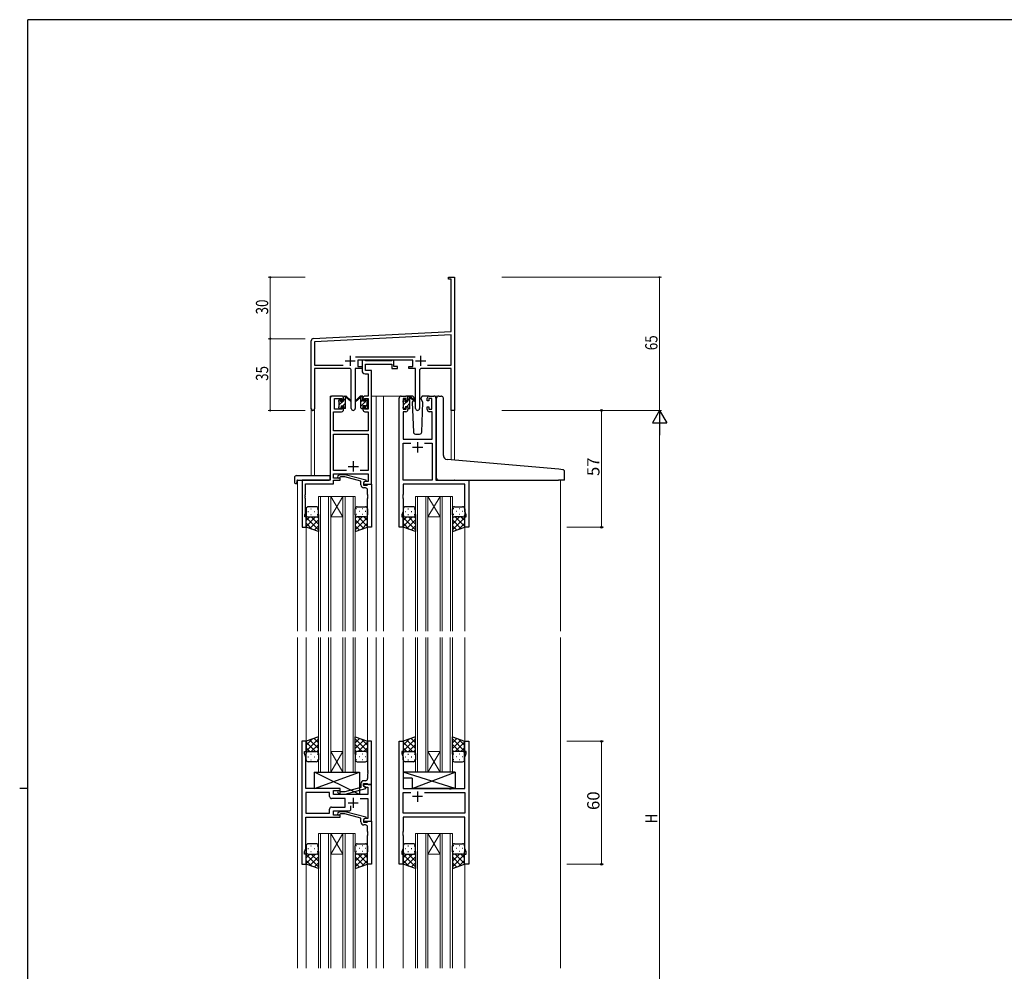
# Model space of a CAD drawing. Extents: x 0 to 1133, y 0 to 806.
# Drawn here: x 0 to 481, y 338 to 802 of the extents above; entities that cross this region are included whole.
import ezdxf

# ---------------------------------------------------------------- set-up
doc = ezdxf.new("R2010")
doc.units = 0
doc.linetypes.add('YHIDDEN_1', pattern=[4, 3, -1])
for name, color, linetype, lineweight in [('YKK_11', 7, 'CONTINUOUS', 30), ('YKK_12', 2, 'CONTINUOUS', 13), ('YKK_13', 4, 'CONTINUOUS', 30), ('YKK_D', 6, 'CONTINUOUS', 13)]:
    doc.layers.add(name, color=color, linetype=linetype, lineweight=lineweight)
doc.layers.add('YKK_ZWAK', color=7, linetype='CONTINUOUS')
doc.styles.get("Standard").update_dxf_attribs({"font": 'ROMANS.SHX', "bigfont": 'EXTFONT.SHX'})

# ---------------------------------------------------------------- blocks, each defined once
blk = doc.blocks.new('A201')
at = {"layer": 'YKK_ZWAK', "color": 254, "linetype": 'Continuous'}
for p, q in [((571, 410), (21, 410)), ((21, 35), (21, 410)), ((19, 222.5), (21, 222.5))]:
    blk.add_line(p, q, dxfattribs=at)

msp = doc.modelspace()

# ---------------------------------------------------------------- linework, layer by layer
at = {"layer": 'YKK_11', "color": 0, "linetype": 'ByBlock', "lineweight": -2}
for p, q in [((209.3, 676.28), (212.3, 676.28)), ((209.3, 675.38), (209.3, 676.28)), ((210.67, 675.38), (209.3, 675.38)), ((210.67, 649.87), (210.67, 675.38)), ((212.3, 676.28), (212.3, 657.24)), ((212.3, 657.24), (212.18, 657.06)), ((212.18, 657.06), (212.18, 656.51)), ((212.18, 656.51), (212.3, 656.33)), ((212.3, 656.24), (212.18, 656.06)), ((212.18, 656.06), (212.18, 655.51)), ((212.18, 655.51), (212.3, 655.33)), ((212.3, 656.33), (212.3, 656.24)), ((212.3, 655.33), (212.3, 611.28)), ((143.24, 646.33), (210.67, 649.87)), ((142.3, 612.1), (142.3, 645.33)), ((210.67, 648.23), (143.93, 644.74)), ((143.93, 644.74), (143.93, 633.41)), ((210.67, 633.41), (210.67, 648.23)), ((163.99, 637.41), (193, 637.41)), ((191.9, 635.78), (165.1, 635.78)), ((165.1, 635.78), (165.1, 632.78)), ((191.9, 632.78), (191.9, 635.78)), ((143.93, 633.41), (157.95, 633.41)), ((160.85, 631.78), (143.93, 631.78)), ((143.93, 631.78), (143.93, 612.1)), ((161.85, 612.23), (161.85, 630.78)), ((163.75, 631.78), (163.75, 612.23)), ((167.1, 631.78), (163.75, 631.78)), ((165.1, 632.78), (167.1, 632.78)), ((167.1, 632.78), (167.1, 631.78)), ((189.9, 632.78), (191.9, 632.78)), ((189.9, 631.78), (189.9, 632.78)), ((193.25, 631.78), (189.9, 631.78)), ((193.25, 612.23), (193.25, 631.78)), ((195.15, 630.78), (195.15, 612.23)), ((210.67, 631.78), (196.15, 631.78)), ((199.05, 633.41), (210.67, 633.41)), ((199.05, 633.41), (210.67, 633.41)), ((210.67, 611.28), (210.67, 631.78)), ((212.3, 611.28), (210.67, 611.28))]:
    msp.add_line(p, q, dxfattribs=at)
at = {"layer": 'YKK_11', "color": 2}
for p, q in [((158.8, 635.48), (163.8, 635.48)), ((161.3, 637.98), (161.3, 632.98)), ((193.2, 635.48), (198.2, 635.48)), ((195.7, 637.98), (195.7, 632.98))]:
    msp.add_line(p, q, dxfattribs=at)
at = {"layer": 'YKK_11', "linetype": 'ByBlock', "lineweight": -2, "ltscale": 0.5}
for p, q in [((168.43, 635.78), (167.1, 635.78)), ((167.1, 635.78), (167.1, 630.65)), ((168.7, 635.6), (168.43, 635.78)), ((168.88, 635.48), (168.7, 635.6)), ((181.54, 635.48), (168.88, 635.48)), ((181.72, 635.6), (181.54, 635.48)), ((182, 635.78), (181.72, 635.6)), ((182.7, 635.78), (182, 635.78)), ((182.7, 632.78), (182.7, 635.78)), ((168.73, 630.78), (168.73, 633.85)), ((168.73, 633.85), (181.7, 633.85)), ((171.8, 630.78), (168.73, 630.78)), ((171.8, 618.28), (171.8, 630.78)), ((181.7, 633.85), (181.7, 631.78)), ((181.7, 631.78), (184.4, 631.78)), ((184.4, 632.78), (182.7, 632.78)), ((184.4, 631.78), (184.4, 632.78)), ((168.6, 629.15), (170.17, 629.15)), ((170.17, 629.15), (170.17, 618.28)), ((151.6, 617.28), (151.6, 577.28)), ((157.1, 618.28), (152.6, 618.28)), ((153.6, 611.88), (153.6, 617.08)), ((153.6, 617.08), (157.3, 617.08)), ((157.3, 617.08), (157.3, 615.98)), ((157.3, 615.98), (158.1, 615.98)), ((158.1, 615.98), (158.1, 617.28)), ((167.5, 617.28), (167.5, 615.98)), ((167.5, 615.98), (168.3, 615.98)), ((168.3, 615.98), (168.3, 617.08)), ((168.3, 617.08), (170.17, 617.08)), ((170.17, 618.28), (168.5, 618.28)), ((170.17, 617.08), (170.17, 611.88)), ((171.8, 575.28), (171.8, 618.28)), ((185.2, 554.28), (185.2, 617.28)), ((186.2, 618.28), (188.5, 618.28)), ((188.7, 617.08), (187.2, 617.08)), ((187.2, 617.08), (187.2, 611.88)), ((188.7, 615.98), (188.7, 617.08)), ((189.5, 615.98), (188.7, 615.98)), ((189.5, 617.28), (189.5, 615.98)), ((198.9, 615.98), (198.9, 617.28)), ((199.7, 615.98), (198.9, 615.98)), ((201.2, 617.08), (199.7, 617.08)), ((199.7, 617.08), (199.7, 615.98)), ((199.9, 618.28), (202.2, 618.28)), ((201.2, 611.88), (201.2, 617.08)), ((203.2, 617.28), (203.2, 577.28)), ((153.23, 601.28), (153.23, 610.68)), ((153.23, 610.68), (157.1, 610.68)), ((157.3, 611.88), (153.6, 611.88)), ((158.1, 612.98), (157.3, 612.98)), ((157.3, 612.98), (157.3, 611.88)), ((158.1, 611.68), (158.1, 612.98)), ((168.3, 612.98), (167.5, 612.98)), ((167.5, 612.98), (167.5, 611.68)), ((168.3, 611.88), (168.3, 612.98)), ((170.17, 611.88), (168.3, 611.88)), ((168.5, 610.68), (170.17, 610.68)), ((170.17, 610.68), (170.17, 601.28)), ((188.5, 610.68), (187.13, 610.68)), ((187.13, 610.68), (187.13, 597.28)), ((187.2, 611.88), (188.7, 611.88)), ((188.7, 611.88), (188.7, 612.98)), ((188.7, 612.98), (189.5, 612.98)), ((189.5, 612.98), (189.5, 611.68)), ((198.9, 611.68), (198.9, 612.98)), ((198.9, 612.98), (199.7, 612.98)), ((199.7, 612.98), (199.7, 611.88)), ((199.7, 611.88), (201.2, 611.88)), ((201.27, 610.68), (199.9, 610.68)), ((201.27, 597.28), (201.27, 610.68)), ((170.17, 601.28), (153.23, 601.28)), ((153.23, 581.91), (153.23, 599.65)), ((153.23, 599.65), (170.17, 599.65)), ((170.17, 599.65), (170.17, 581.91)), ((187.13, 597.28), (201.27, 597.28)), ((187.13, 577.28), (187.13, 595.35)), ((187.13, 595.35), (190.85, 595.35)), ((197.55, 595.35), (201.27, 595.35)), ((197.55, 595.35), (201.27, 595.35)), ((201.27, 595.35), (201.27, 577.28)), ((159.44, 581.91), (153.23, 581.91)), ((159.44, 581.91), (153.23, 581.91)), ((170.17, 581.91), (166.15, 581.91)), ((151.6, 577.28), (137.8, 577.28)), ((137.8, 577.28), (137.8, 554.28)), ((153.23, 578.28), (153.23, 580.28)), ((153.23, 580.28), (170.17, 580.28)), ((156.4, 578.28), (153.23, 578.28)), ((153.23, 575.38), (153.23, 577.28)), ((153.23, 577.28), (156.4, 577.28)), ((155.27, 579.31), (156.05, 580.08)), ((156.05, 580.08), (158.89, 580.08)), ((156.54, 578.88), (156.12, 578.46)), ((156.4, 577.28), (156.4, 578.28)), ((158.73, 578.88), (156.54, 578.88)), ((166.5, 576.8), (158.73, 578.88)), ((158.89, 580.08), (169, 577.38)), ((166.5, 574.98), (166.5, 576.8)), ((169, 576.78), (167.8, 576.08)), ((169, 577.38), (169, 576.78)), ((170.17, 580.28), (170.17, 576.58)), ((201.27, 577.28), (187.13, 577.28)), ((203.2, 577.28), (219.2, 577.28)), ((219.2, 577.28), (219.2, 554.28)), ((139.43, 570.24), (139.43, 575.38)), ((139.43, 575.38), (153.23, 575.38)), ((168.66, 576.58), (167.8, 576.08)), ((167.8, 576.08), (167.8, 575.28)), ((167.8, 576.08), (167.8, 574.78)), ((167.8, 575.28), (171.8, 575.28)), ((167.8, 574.78), (169.6, 574.78)), ((168.8, 573.48), (168, 573.48)), ((170.17, 576.58), (168.66, 576.58)), ((169.6, 574.78), (169.8, 574.98)), ((169.8, 574.98), (170.1, 575.28)), ((169.8, 570.24), (169.8, 572.48)), ((170.1, 575.28), (171.8, 575.28)), ((171.8, 575.28), (171.8, 554.28)), ((217.27, 575.35), (187.13, 575.35)), ((187.13, 575.35), (187.13, 570.24)), ((217.27, 562.01), (217.27, 575.35)), ((139.31, 570.06), (139.43, 570.24)), ((139.31, 569.51), (139.31, 570.06)), ((139.43, 569.33), (139.31, 569.51)), ((139.31, 569.06), (139.43, 569.24)), ((139.31, 568.51), (139.31, 569.06)), ((139.43, 568.33), (139.31, 568.51)), ((139.43, 569.24), (139.43, 569.33)), ((139.43, 561.19), (139.43, 568.33)), ((169.92, 570.06), (169.8, 570.24)), ((169.8, 569.33), (169.92, 569.51)), ((169.8, 569.24), (169.8, 569.33)), ((169.92, 569.06), (169.8, 569.24)), ((169.8, 568.33), (169.92, 568.51)), ((169.8, 554.28), (169.8, 568.33)), ((169.92, 569.51), (169.92, 570.06)), ((169.92, 568.51), (169.92, 569.06)), ((187.13, 570.24), (187.01, 570.06)), ((187.01, 570.06), (187.01, 569.51)), ((187.01, 569.51), (187.13, 569.33)), ((187.13, 569.24), (187.01, 569.06)), ((187.01, 569.06), (187.01, 568.51)), ((187.01, 568.51), (187.13, 568.33)), ((187.13, 569.33), (187.13, 569.24)), ((187.13, 568.33), (187.13, 562.01)), ((139.1, 560.28), (139.43, 561.19)), ((139.1, 559.28), (139.1, 560.28)), ((139.8, 559.28), (139.1, 559.28)), ((139.8, 554.28), (139.8, 559.28)), ((187.13, 562.01), (186.5, 560.28)), ((186.5, 560.28), (186.5, 559.28)), ((186.5, 559.28), (187.2, 559.28)), ((187.2, 559.28), (187.2, 554.28)), ((217.2, 554.28), (217.2, 559.28)), ((217.2, 559.28), (217.9, 559.28)), ((217.9, 560.28), (217.27, 562.01)), ((217.9, 559.28), (217.9, 560.28)), ((137.8, 554.28), (139.8, 554.28)), ((171.8, 554.28), (169.8, 554.28)), ((187.2, 554.28), (185.2, 554.28)), ((219.2, 554.28), (217.2, 554.28)), ((139.79, 449.78), (137.79, 449.78)), ((137.79, 449.78), (137.79, 389.78)), ((139.79, 444.78), (139.79, 449.78)), ((171.79, 449.78), (169.79, 449.78)), ((169.79, 449.78), (169.79, 435.74)), ((171.79, 428.78), (171.79, 449.78)), ((185.19, 389.78), (185.19, 449.78)), ((185.19, 449.78), (187.19, 449.78)), ((187.19, 449.78), (187.19, 444.78)), ((217.19, 444.78), (217.19, 449.78)), ((217.19, 449.78), (219.19, 449.78)), ((219.19, 449.78), (219.19, 389.78)), ((139.09, 443.78), (139.09, 444.78)), ((139.09, 444.78), (139.79, 444.78)), ((139.72, 442.05), (139.09, 443.78)), ((187.19, 444.78), (186.49, 444.78)), ((186.49, 444.78), (186.49, 443.78)), ((186.49, 443.78), (187.12, 442.05)), ((217.89, 444.78), (217.19, 444.78)), ((217.26, 442.05), (217.89, 443.78)), ((217.89, 443.78), (217.89, 444.78)), ((139.72, 435.74), (139.72, 442.05)), ((187.12, 442.05), (187.12, 426.78)), ((217.26, 426.78), (217.26, 442.05)), ((139.6, 435.56), (139.72, 435.74)), ((139.6, 435.01), (139.6, 435.56)), ((139.72, 434.83), (139.6, 435.01)), ((139.6, 434.56), (139.72, 434.74)), ((139.6, 434.01), (139.6, 434.56)), ((139.72, 433.83), (139.6, 434.01)), ((139.72, 434.74), (139.72, 434.83)), ((139.72, 426.78), (139.72, 433.83)), ((169.79, 435.74), (169.91, 435.56)), ((169.91, 435.01), (169.79, 434.83)), ((169.79, 434.83), (169.79, 434.74)), ((169.79, 434.74), (169.91, 434.56)), ((169.91, 434.01), (169.79, 433.83)), ((169.79, 433.83), (169.79, 431.58)), ((169.91, 435.56), (169.91, 435.01)), ((169.91, 434.56), (169.91, 434.01)), ((166.49, 429.08), (166.49, 427.26)), ((167.79, 427.98), (167.79, 429.28)), ((167.79, 429.28), (169.59, 429.28)), ((171.79, 428.78), (167.79, 428.78)), ((167.79, 428.78), (167.79, 427.98)), ((167.79, 427.98), (168.66, 427.48)), ((168.99, 427.29), (167.79, 427.98)), ((168.79, 430.58), (167.99, 430.58)), ((169.59, 429.28), (169.79, 429.08)), ((169.79, 429.08), (170.09, 428.78)), ((170.09, 428.78), (171.79, 428.78)), ((171.79, 410.78), (171.79, 428.78)), ((156.39, 426.78), (139.72, 426.78)), ((151.26, 424.85), (139.72, 424.85)), ((151.26, 424.85), (139.72, 424.85)), ((139.72, 424.85), (139.72, 414.71)), ((151.26, 422.85), (151.26, 424.85)), ((153.19, 423.78), (153.19, 425.78)), ((153.19, 425.78), (156.39, 425.78)), ((169.86, 423.78), (153.19, 423.78)), ((155.27, 424.76), (156.05, 423.98)), ((156.05, 423.98), (158.89, 423.98)), ((156.54, 425.18), (156.12, 425.61)), ((156.39, 425.78), (156.39, 426.78)), ((158.73, 425.18), (156.54, 425.18)), ((166.49, 427.26), (158.73, 425.18)), ((158.89, 423.98), (168.99, 426.69)), ((168.66, 427.48), (169.86, 427.48)), ((168.99, 426.69), (168.99, 427.29)), ((169.86, 427.48), (169.86, 423.78)), ((187.12, 426.78), (209.52, 426.78)), ((187.12, 414.71), (187.12, 424.85)), ((187.12, 424.85), (190.84, 424.85)), ((197.54, 424.85), (217.26, 424.85)), ((197.54, 424.85), (217.26, 424.85)), ((209.52, 426.78), (209.72, 426.64)), ((209.72, 426.64), (210.67, 426.64)), ((210.67, 426.64), (210.87, 426.78)), ((210.87, 426.78), (217.26, 426.78)), ((217.26, 424.85), (217.26, 414.71)), ((158.79, 421.85), (152.26, 421.85)), ((158.79, 417.71), (158.79, 421.85)), ((161.64, 416.78), (161.64, 418.22)), ((166.14, 421.85), (169.86, 421.85)), ((169.86, 421.85), (169.86, 412.08)), ((139.72, 414.71), (151.26, 414.71)), ((151.26, 414.71), (151.26, 416.71)), ((152.26, 417.71), (158.79, 417.71)), ((153.19, 413.78), (153.19, 415.78)), ((153.19, 415.78), (160.64, 415.78)), ((156.39, 413.78), (153.19, 413.78)), ((155.27, 414.81), (156.05, 415.58)), ((156.05, 415.58), (158.89, 415.58)), ((156.54, 414.38), (156.12, 413.96)), ((156.39, 412.78), (156.39, 413.78)), ((158.73, 414.38), (156.54, 414.38)), ((166.49, 412.3), (158.73, 414.38)), ((158.89, 415.58), (168.99, 412.88)), ((217.26, 414.71), (187.12, 414.71)), ((139.72, 397.51), (139.72, 412.78)), ((139.72, 412.78), (156.39, 412.78)), ((166.49, 410.48), (166.49, 412.3)), ((168.99, 412.28), (167.79, 411.58)), ((168.66, 412.08), (167.79, 411.58)), ((167.79, 411.58), (167.79, 410.78)), ((167.79, 411.58), (167.79, 410.28)), ((167.79, 410.78), (171.79, 410.78)), ((167.79, 410.28), (169.59, 410.28)), ((168.79, 408.98), (167.99, 408.98)), ((169.86, 412.08), (168.66, 412.08)), ((168.99, 412.88), (168.99, 412.28)), ((169.59, 410.28), (169.79, 410.48)), ((169.79, 410.48), (170.09, 410.78)), ((170.09, 410.78), (171.79, 410.78)), ((171.79, 410.78), (171.79, 389.78)), ((217.26, 412.78), (187.12, 412.78)), ((187.12, 412.78), (187.12, 405.74)), ((217.26, 397.51), (217.26, 412.78)), ((169.79, 405.74), (169.79, 407.98)), ((169.91, 405.56), (169.79, 405.74)), ((169.79, 404.83), (169.91, 405.01)), ((169.79, 404.74), (169.79, 404.83)), ((169.91, 404.56), (169.79, 404.74)), ((169.79, 403.83), (169.91, 404.01)), ((169.79, 389.78), (169.79, 403.83)), ((169.91, 405.01), (169.91, 405.56)), ((169.91, 404.01), (169.91, 404.56)), ((187.12, 405.74), (187, 405.56)), ((187, 405.56), (187, 405.01)), ((187, 405.01), (187.12, 404.83)), ((187.12, 404.74), (187, 404.56)), ((187, 404.56), (187, 404.01)), ((187, 404.01), (187.12, 403.83)), ((187.12, 404.83), (187.12, 404.74)), ((187.12, 403.83), (187.12, 397.51)), ((139.09, 395.78), (139.72, 397.51)), ((139.09, 394.78), (139.09, 395.78)), ((139.79, 394.78), (139.09, 394.78)), ((139.79, 389.78), (139.79, 394.78)), ((187.12, 397.51), (186.49, 395.78)), ((186.49, 395.78), (186.49, 394.78)), ((186.49, 394.78), (187.19, 394.78)), ((187.19, 394.78), (187.19, 389.78)), ((217.19, 389.78), (217.19, 394.78)), ((217.19, 394.78), (217.89, 394.78)), ((217.89, 395.78), (217.26, 397.51)), ((217.89, 394.78), (217.89, 395.78)), ((137.79, 389.78), (139.79, 389.78)), ((171.79, 389.78), (169.79, 389.78)), ((187.19, 389.78), (185.19, 389.78)), ((219.19, 389.78), (217.19, 389.78))]:
    msp.add_line(p, q, dxfattribs=at)
at = {"layer": 'YKK_11', "ltscale": 0.5}
for p, q in [((191.7, 593.28), (196.7, 593.28)), ((194.2, 595.78), (194.2, 590.78)), ((162.8, 586.48), (162.8, 581.48)), ((160.3, 583.98), (165.3, 583.98)), ((194.19, 425.28), (194.19, 420.28)), ((160.29, 419.78), (165.29, 419.78)), ((162.79, 422.28), (162.79, 417.28)), ((196.69, 422.78), (191.69, 422.78))]:
    msp.add_line(p, q, dxfattribs=at)
at = {"layer": 'YKK_11', "color": 0, "linetype": 'ByBlock', "lineweight": -2}
for centre, radius, start, end in [((143.3, 645.33), 1, 93, 180), ((160.85, 630.78), 1, 0, 90), ((196.15, 630.78), 1, 90, 180), ((143.11, 612.1), 0.815, 180, 0), ((162.8, 612.23), 0.95, 180, 0), ((194.2, 612.23), 0.95, 180, 0)]:
    msp.add_arc(centre, radius, start, end, dxfattribs=at)
at = {"layer": 'YKK_11', "linetype": 'ByBlock', "lineweight": -2, "ltscale": 0.5}
for centre, radius, start, end in [((168.6, 630.65), 1.5, 180, 270), ((152.6, 617.28), 1, 90, 180), ((157.1, 617.28), 1, 0, 90), ((168.5, 617.28), 1, 90, 180), ((186.2, 617.28), 1, 90, 180), ((188.5, 617.28), 1, 0, 90), ((199.9, 617.28), 1, 90, 180), ((202.2, 617.28), 1, 0, 90), ((157.1, 611.68), 1, 270, 360), ((168.5, 611.68), 1, 180, 270), ((188.5, 611.68), 1, 270, 360), ((199.9, 611.68), 1, 180, 270), ((155.7, 578.88), 0.6, 135, 315), ((168, 574.98), 1.5, 180, 270), ((168.8, 572.48), 1, 0, 90), ((167.99, 429.08), 1.5, 90, 180), ((168.79, 431.58), 1, 270, 360), ((155.69, 425.18), 0.6, 45, 225), ((152.26, 422.85), 1, 180, 270), ((152.26, 416.71), 1, 90, 180), ((155.69, 414.38), 0.6, 135, 315), ((160.64, 416.78), 1, 270, 360), ((167.99, 410.48), 1.5, 180, 270), ((168.79, 407.98), 1, 0, 90)]:
    msp.add_arc(centre, radius, start, end, dxfattribs=at)
at = {"layer": 'YKK_12', "ltscale": 1.5}
for p, q in [((151.6, 577.58), (151.6, 618.28)), ((154.8, 618.28), (151.6, 618.28)), ((171.8, 618.28), (176.4, 618.28)), ((174, 618.28), (174, 503.53)), ((176.4, 618.28), (186.2, 618.28)), ((177.5, 618.28), (177.5, 503.53)), ((202.2, 618.28), (204.27, 618.28)), ((142.3, 612.1), (142.3, 579.47)), ((143.93, 612.1), (143.93, 579.47)), ((210.67, 611.28), (210.67, 587.12)), ((212.3, 611.28), (210.67, 611.28)), ((212.3, 611.28), (212.3, 586.98)), ((135.6, 577.28), (135.6, 503.53)), ((138.1, 577.28), (135.6, 577.28)), ((218.9, 577.28), (221.4, 577.28)), ((264, 577.28), (264, 503.53)), ((145.8, 569.28), (145.8, 503.53)), ((151.8, 569.28), (145.8, 569.28)), ((146.8, 503.53), (146.8, 569.28)), ((150.8, 569.28), (150.8, 503.53)), ((151.8, 503.53), (151.8, 569.28)), ((151.8, 569.28), (157.8, 569.28)), ((151.8, 569.28), (157.8, 559.28)), ((157.8, 569.28), (151.8, 559.28)), ((157.8, 569.28), (157.8, 503.53)), ((163.8, 569.28), (157.8, 569.28)), ((158.8, 503.53), (158.8, 569.28)), ((162.8, 569.28), (162.8, 503.53)), ((163.8, 503.53), (163.8, 569.28)), ((193.2, 569.28), (193.2, 503.53)), ((199.2, 569.28), (193.2, 569.28)), ((194.2, 503.53), (194.2, 569.28)), ((198.2, 569.28), (198.2, 503.53)), ((199.2, 503.53), (199.2, 569.28)), ((199.2, 569.28), (205.2, 569.28)), ((199.2, 569.28), (205.2, 559.28)), ((205.2, 569.28), (199.2, 559.28)), ((205.2, 569.28), (205.2, 503.53)), ((211.2, 569.28), (205.2, 569.28)), ((206.2, 503.53), (206.2, 569.28)), ((210.2, 569.28), (210.2, 503.53)), ((211.2, 503.53), (211.2, 569.28)), ((151.8, 559.28), (157.8, 559.28)), ((199.2, 559.28), (205.2, 559.28)), ((139.8, 554.78), (139.8, 503.53)), ((169.8, 554.78), (169.8, 503.53)), ((187.2, 554.78), (187.2, 503.53)), ((217.2, 554.78), (217.2, 503.53)), ((135.6, 500.53), (135.6, 339.03)), ((139.8, 500.53), (139.8, 449.78)), ((145.79, 500.53), (145.79, 434.78)), ((146.79, 434.78), (146.79, 500.53)), ((150.79, 500.53), (150.79, 434.78)), ((151.79, 434.78), (151.79, 500.53)), ((157.79, 500.53), (157.79, 434.78)), ((158.79, 434.78), (158.79, 500.53)), ((162.79, 500.53), (162.79, 434.78)), ((163.79, 434.78), (163.79, 500.53)), ((169.8, 500.53), (169.8, 449.78)), ((174, 500.53), (174, 339.03)), ((177.5, 500.53), (177.5, 339.03)), ((187.2, 500.53), (187.2, 449.78)), ((193.19, 500.53), (193.19, 434.78)), ((194.19, 434.78), (194.19, 500.53)), ((198.19, 500.53), (198.19, 434.78)), ((199.19, 434.78), (199.19, 500.53)), ((205.19, 500.53), (205.19, 434.78)), ((206.19, 434.78), (206.19, 500.53)), ((210.19, 500.53), (210.19, 434.78)), ((211.19, 434.78), (211.19, 500.53)), ((217.2, 500.53), (217.2, 449.78)), ((264, 500.53), (264, 339.03)), ((151.79, 444.78), (157.79, 444.78)), ((151.79, 434.78), (157.79, 444.78)), ((157.79, 434.78), (151.79, 444.78)), ((199.19, 444.78), (205.19, 444.78)), ((199.19, 434.78), (205.19, 444.78)), ((205.19, 434.78), (199.19, 444.78)), ((145.79, 434.78), (151.79, 434.78)), ((151.79, 434.78), (157.79, 434.78)), ((157.79, 434.78), (163.79, 434.78)), ((193.19, 434.78), (199.19, 434.78)), ((199.19, 434.78), (205.19, 434.78)), ((205.19, 434.78), (211.19, 434.78)), ((145.79, 404.78), (145.79, 339.03)), ((151.79, 404.78), (145.79, 404.78)), ((146.79, 339.03), (146.79, 404.78)), ((150.79, 404.78), (150.79, 339.03)), ((151.79, 339.03), (151.79, 404.78)), ((151.79, 404.78), (157.79, 404.78)), ((151.79, 404.78), (157.79, 394.78)), ((157.79, 404.78), (151.79, 394.78)), ((157.79, 404.78), (157.79, 339.03)), ((163.79, 404.78), (157.79, 404.78)), ((158.79, 339.03), (158.79, 404.78)), ((162.79, 404.78), (162.79, 339.03)), ((163.79, 339.03), (163.79, 404.78)), ((193.19, 404.78), (193.19, 339.03)), ((199.19, 404.78), (193.19, 404.78)), ((194.19, 339.03), (194.19, 404.78)), ((198.19, 404.78), (198.19, 339.03)), ((199.19, 339.03), (199.19, 404.78)), ((199.19, 404.78), (205.19, 404.78)), ((199.19, 404.78), (205.19, 394.78)), ((205.19, 404.78), (199.19, 394.78)), ((205.19, 404.78), (205.19, 339.03)), ((211.19, 404.78), (205.19, 404.78)), ((206.19, 339.03), (206.19, 404.78)), ((210.19, 404.78), (210.19, 339.03)), ((211.19, 339.03), (211.19, 404.78)), ((151.79, 394.78), (157.79, 394.78)), ((199.19, 394.78), (205.19, 394.78)), ((139.8, 389.78), (139.8, 339.03)), ((169.8, 389.78), (169.8, 339.03)), ((187.2, 389.78), (187.2, 339.03)), ((217.2, 389.78), (217.2, 339.03))]:
    msp.add_line(p, q, dxfattribs=at)
at = {"layer": 'YKK_13', "linetype": 'Continuous', "ltscale": 1.5}
for p, q in [((155.8, 616.08), (156.69, 616.97)), ((156, 614.03), (157.85, 615.88)), ((158.1, 616.13), (159.1, 617.13)), ((166.5, 617.8), (166.98, 618.28)), ((166.5, 615.55), (167.5, 616.55)), ((166.5, 613.31), (169.65, 616.46)), ((187.21, 616.06), (187.92, 616.77)), ((187.4, 614.01), (189.07, 615.68)), ((189.5, 616.11), (190.48, 617.09)), ((156.49, 612.28), (156.9, 612.69)), ((157.69, 613.48), (159.1, 614.89)), ((158.74, 612.28), (159.1, 612.64)), ((168.7, 613.26), (169.6, 614.16)), ((187.72, 612.08), (188.3, 612.66)), ((188.92, 613.28), (190.5, 614.86)), ((189.96, 612.08), (190.5, 612.62))]:
    msp.add_line(p, q, dxfattribs=at)
at = {"layer": 'YKK_13', "ltscale": 1.5}
for p, q in [((155.8, 615.58), (155.8, 616.18)), ((155.88, 616.4), (156.38, 616.9)), ((156, 613.28), (156, 615.38)), ((156.9, 616.68), (156.9, 616.34)), ((157.36, 615.88), (158.1, 615.88)), ((158.1, 615.88), (158.1, 617.98)), ((158.4, 618.28), (159.19, 618.28)), ((159.1, 617.78), (159.1, 618.28)), ((159.1, 612.58), (159.1, 617.18)), ((159.38, 618.21), (161.56, 616.17)), ((161.53, 615.82), (159.39, 617.52)), ((166.21, 618.21), (164.03, 616.17)), ((164.06, 615.82), (166.2, 617.52)), ((167.2, 618.28), (166.41, 618.28)), ((166.5, 617.78), (166.5, 618.28)), ((166.5, 612.58), (166.5, 617.18)), ((167.5, 615.88), (167.5, 617.98)), ((168.24, 615.88), (167.5, 615.88)), ((168.7, 616.68), (168.7, 616.34)), ((169.71, 616.4), (169.21, 616.9)), ((169.6, 613.28), (169.6, 615.38)), ((169.8, 615.58), (169.8, 616.18)), ((187.2, 615.38), (187.2, 615.98)), ((187.28, 616.2), (187.78, 616.7)), ((187.4, 613.08), (187.4, 615.18)), ((188.3, 616.48), (188.3, 616.14)), ((191.48, 618.28), (188.5, 618.28)), ((188.76, 615.68), (189.5, 615.68)), ((189.5, 615.68), (189.5, 617.78)), ((189.8, 618.08), (190.59, 618.08)), ((190.5, 617.58), (190.5, 618.08)), ((190.5, 612.38), (190.5, 616.98)), ((190.78, 618.01), (192.96, 615.97)), ((192.93, 615.62), (190.79, 617.32)), ((192.17, 616.22), (191.65, 615.32)), ((191.65, 615.32), (192.16, 600.75)), ((192.5, 616.78), (192.36, 616.53)), ((192.48, 617.32), (192.5, 616.78)), ((195.89, 616.78), (195.91, 617.32)), ((196.74, 615.32), (195.89, 616.78)), ((196.23, 600.75), (196.74, 615.32)), ((199.9, 618.28), (196.91, 618.28)), ((203.5, 587.75), (203.5, 617.31)), ((204.58, 618.31), (205.8, 618.2)), ((205.88, 618.19), (205.8, 618.2)), ((206.8, 589.3), (206.8, 617.2)), ((155.8, 612.58), (155.8, 613.08)), ((156.6, 612.28), (156.1, 612.28)), ((156.9, 613.48), (156.9, 612.58)), ((156.9, 613.48), (158.1, 613.48)), ((158.1, 613.48), (158.1, 612.58)), ((158.8, 612.28), (158.4, 612.28)), ((166.8, 612.28), (167.2, 612.28)), ((168.7, 613.48), (167.5, 613.48)), ((167.5, 613.48), (167.5, 612.58)), ((168.7, 613.48), (168.7, 612.58)), ((169, 612.28), (169.5, 612.28)), ((169.8, 612.58), (169.8, 613.08)), ((187.2, 612.38), (187.2, 612.88)), ((188, 612.08), (187.5, 612.08)), ((188.3, 613.28), (188.3, 612.38)), ((188.3, 613.28), (189.5, 613.28)), ((189.5, 613.28), (189.5, 612.38)), ((190.2, 612.08), (189.8, 612.08)), ((193.16, 599.78), (195.23, 599.78)), ((203.5, 578.28), (203.5, 587.75)), ((263.08, 582.54), (208.62, 587.3)), ((265.08, 582.36), (263.08, 582.54)), ((134.11, 578.47), (134.11, 576.1)), ((135.11, 579.47), (151.1, 579.47)), ((135.3, 576.98), (135.3, 576.09)), ((135.6, 577.28), (151.1, 577.28)), ((151.6, 578.47), (151.6, 578.97)), ((151.6, 577.78), (151.6, 578.47)), ((204.5, 577.28), (263, 577.28)), ((265.7, 577.28), (263, 577.28)), ((266, 577.58), (266, 581.37)), ((135.11, 575.59), (135.3, 575.59)), ((135.3, 575.59), (135.3, 576.09)), ((139.79, 563.28), (139.79, 560.28)), ((144.79, 564.28), (140.79, 564.28)), ((142.13, 563.34), (142.33, 563.34)), ((145.16, 563.34), (145.36, 563.34)), ((145.79, 560.28), (145.79, 563.28)), ((163.8, 560.28), (163.8, 563.28)), ((164.43, 563.34), (164.23, 563.34)), ((164.8, 564.28), (168.8, 564.28)), ((167.46, 563.34), (167.26, 563.34)), ((169.8, 563.28), (169.8, 560.28)), ((187.19, 563.28), (187.19, 560.28)), ((192.19, 564.28), (188.19, 564.28)), ((189.53, 563.34), (189.73, 563.34)), ((192.56, 563.34), (192.76, 563.34)), ((193.19, 560.28), (193.19, 563.28)), ((211.2, 560.28), (211.2, 563.28)), ((211.83, 563.34), (211.63, 563.34)), ((212.2, 564.28), (216.2, 564.28)), ((214.86, 563.34), (214.66, 563.34)), ((217.2, 563.28), (217.2, 560.28)), ((139.79, 554.28), (139.79, 560.28)), ((144.41, 559.28), (139.79, 554.66)), ((141.59, 559.28), (139.79, 557.49)), ((139.79, 559.02), (145.79, 553.02)), ((140.71, 561.92), (140.91, 561.92)), ((140.79, 559.28), (144.39, 559.28)), ((141.19, 559.28), (144.79, 559.28)), ((145.79, 557.84), (141.6, 553.64)), ((142.13, 560.51), (142.33, 560.51)), ((142.35, 559.28), (145.79, 555.84)), ((143.74, 561.92), (143.94, 561.92)), ((145.13, 559.34), (145.79, 558.67)), ((145.16, 560.51), (145.36, 560.51)), ((145.79, 560.51), (145.79, 552.14)), ((163.8, 560.51), (163.8, 552.14)), ((164.46, 559.34), (163.8, 558.67)), ((167.24, 559.28), (163.8, 555.84)), ((169.8, 559.02), (163.8, 553.02)), ((163.8, 557.84), (167.99, 553.64)), ((164.43, 560.51), (164.23, 560.51)), ((168.4, 559.28), (164.8, 559.28)), ((165.18, 559.28), (169.8, 554.66)), ((168.8, 559.28), (165.2, 559.28)), ((165.85, 561.92), (165.65, 561.92)), ((167.46, 560.51), (167.26, 560.51)), ((168, 559.28), (169.8, 557.49)), ((168.88, 561.92), (168.68, 561.92)), ((169.8, 554.28), (169.8, 560.28)), ((187.19, 554.28), (187.19, 560.28)), ((191.81, 559.28), (187.19, 554.66)), ((188.99, 559.28), (187.19, 557.49)), ((187.19, 559.02), (193.19, 553.02)), ((188.11, 561.92), (188.31, 561.92)), ((188.19, 559.28), (191.79, 559.28)), ((188.59, 559.28), (192.19, 559.28)), ((193.19, 557.84), (189, 553.64)), ((189.53, 560.51), (189.73, 560.51)), ((189.75, 559.28), (193.19, 555.84)), ((191.14, 561.92), (191.34, 561.92)), ((192.53, 559.34), (193.19, 558.67)), ((192.56, 560.51), (192.76, 560.51)), ((193.19, 560.51), (193.19, 552.14)), ((211.2, 560.51), (211.2, 552.14)), ((211.86, 559.34), (211.2, 558.67)), ((214.64, 559.28), (211.2, 555.84)), ((217.2, 559.02), (211.2, 553.02)), ((211.2, 557.84), (215.39, 553.64)), ((211.83, 560.51), (211.63, 560.51)), ((215.8, 559.28), (212.2, 559.28)), ((212.58, 559.28), (217.2, 554.66)), ((216.2, 559.28), (212.6, 559.28)), ((213.25, 561.92), (213.05, 561.92)), ((214.86, 560.51), (214.66, 560.51)), ((215.4, 559.28), (217.2, 557.49)), ((216.28, 561.92), (216.08, 561.92)), ((217.2, 554.28), (217.2, 560.28)), ((139.79, 556.19), (142.75, 553.23)), ((145.79, 552.14), (139.79, 554.28)), ((145.79, 555.01), (143.68, 552.9)), ((163.8, 555.01), (165.91, 552.9)), ((163.8, 552.14), (169.8, 554.28)), ((169.8, 556.19), (166.84, 553.23)), ((187.19, 556.19), (190.15, 553.23)), ((193.19, 552.14), (187.19, 554.28)), ((193.19, 555.01), (191.08, 552.9)), ((211.2, 555.01), (213.31, 552.9)), ((211.2, 552.14), (217.2, 554.28)), ((217.2, 556.19), (214.24, 553.23)), ((145.79, 451.93), (139.79, 449.78)), ((145.79, 443.56), (145.79, 451.93)), ((163.79, 443.56), (163.79, 451.93)), ((163.79, 451.93), (169.79, 449.78)), ((193.19, 451.93), (187.19, 449.78)), ((193.19, 443.56), (193.19, 451.93)), ((211.19, 443.56), (211.19, 451.93)), ((211.19, 451.93), (217.19, 449.78)), ((139.79, 445.05), (145.79, 451.05)), ((139.79, 447.88), (142.75, 450.84)), ((139.79, 449.78), (139.79, 443.78)), ((144.41, 444.78), (139.79, 449.4)), ((145.79, 446.23), (141.6, 450.43)), ((142.35, 444.78), (145.79, 448.22)), ((145.79, 449.06), (143.68, 451.17)), ((163.79, 449.06), (165.91, 451.17)), ((169.79, 445.05), (163.79, 451.05)), ((163.79, 446.23), (167.99, 450.43)), ((167.23, 444.78), (163.79, 448.22)), ((165.17, 444.78), (169.79, 449.4)), ((169.79, 447.88), (166.83, 450.84)), ((169.79, 449.78), (169.79, 443.78)), ((187.19, 445.05), (193.19, 451.05)), ((187.19, 447.88), (190.15, 450.84)), ((187.19, 449.78), (187.19, 443.78)), ((191.81, 444.78), (187.19, 449.4)), ((193.19, 446.23), (189, 450.43)), ((189.75, 444.78), (193.19, 448.22)), ((193.19, 449.06), (191.08, 451.17)), ((211.19, 449.06), (213.31, 451.17)), ((217.19, 445.05), (211.19, 451.05)), ((211.19, 446.23), (215.39, 450.43)), ((214.63, 444.78), (211.19, 448.22)), ((212.57, 444.78), (217.19, 449.4)), ((217.19, 447.88), (214.23, 450.84)), ((217.19, 449.78), (217.19, 443.78)), ((141.58, 444.78), (139.79, 446.58)), ((139.79, 440.78), (139.79, 443.78)), ((140.79, 444.78), (144.39, 444.78)), ((141.19, 444.78), (144.79, 444.78)), ((142.13, 443.56), (142.33, 443.56)), ((145.12, 444.73), (145.79, 445.4)), ((145.16, 443.56), (145.36, 443.56)), ((145.79, 443.78), (145.79, 440.78)), ((164.46, 444.73), (163.79, 445.4)), ((163.79, 443.78), (163.79, 440.78)), ((164.43, 443.56), (164.23, 443.56)), ((168.39, 444.78), (164.79, 444.78)), ((168.79, 444.78), (165.19, 444.78)), ((167.46, 443.56), (167.26, 443.56)), ((168, 444.78), (169.79, 446.58)), ((169.79, 440.78), (169.79, 443.78)), ((188.98, 444.78), (187.19, 446.58)), ((187.19, 440.78), (187.19, 443.78)), ((188.19, 444.78), (191.79, 444.78)), ((188.59, 444.78), (192.19, 444.78)), ((189.53, 443.56), (189.73, 443.56)), ((192.52, 444.73), (193.19, 445.4)), ((192.56, 443.56), (192.76, 443.56)), ((193.19, 443.78), (193.19, 440.78)), ((211.86, 444.73), (211.19, 445.4)), ((211.19, 443.78), (211.19, 440.78)), ((211.83, 443.56), (211.63, 443.56)), ((215.79, 444.78), (212.19, 444.78)), ((216.19, 444.78), (212.59, 444.78)), ((214.86, 443.56), (214.66, 443.56)), ((215.4, 444.78), (217.19, 446.58)), ((217.19, 440.78), (217.19, 443.78)), ((140.71, 442.15), (140.91, 442.15)), ((144.79, 439.78), (140.79, 439.78)), ((142.13, 440.73), (142.33, 440.73)), ((143.74, 442.15), (143.94, 442.15)), ((145.16, 440.73), (145.36, 440.73)), ((164.43, 440.73), (164.23, 440.73)), ((164.79, 439.78), (168.79, 439.78)), ((165.84, 442.15), (165.64, 442.15)), ((167.46, 440.73), (167.26, 440.73)), ((168.87, 442.15), (168.67, 442.15)), ((188.11, 442.15), (188.31, 442.15)), ((192.19, 439.78), (188.19, 439.78)), ((189.53, 440.73), (189.73, 440.73)), ((191.14, 442.15), (191.34, 442.15)), ((192.56, 440.73), (192.76, 440.73)), ((211.83, 440.73), (211.63, 440.73)), ((212.19, 439.78), (216.19, 439.78)), ((213.24, 442.15), (213.04, 442.15)), ((214.86, 440.73), (214.66, 440.73)), ((216.27, 442.15), (216.07, 442.15)), ((143.89, 426.78), (165.89, 434.78)), ((165.89, 423.78), (143.89, 434.78)), ((143.89, 426.78), (143.89, 434.78)), ((143.89, 434.78), (165.89, 434.78)), ((165.89, 434.78), (165.89, 423.78)), ((212.62, 434.78), (187.12, 434.78)), ((187.12, 434.78), (187.12, 431.78)), ((212.62, 426.78), (187.12, 434.78)), ((191.62, 426.78), (212.62, 434.78)), ((212.62, 434.78), (212.62, 426.78)), ((191.62, 431.78), (187.12, 431.78)), ((191.62, 431.78), (191.62, 426.78)), ((156.39, 426.78), (143.89, 426.78)), ((156.39, 423.78), (156.39, 426.78)), ((165.89, 423.78), (156.39, 423.78)), ((212.62, 426.78), (191.62, 426.78)), ((144.79, 399.78), (140.79, 399.78)), ((164.79, 399.78), (168.79, 399.78)), ((192.19, 399.78), (188.19, 399.78)), ((212.19, 399.78), (216.19, 399.78)), ((139.79, 398.78), (139.79, 395.78)), ((139.79, 389.78), (139.79, 395.78)), ((144.41, 394.78), (139.79, 390.16)), ((141.58, 394.78), (139.79, 392.99)), ((139.79, 394.52), (145.79, 388.52)), ((140.71, 397.42), (140.91, 397.42)), ((140.79, 394.78), (144.39, 394.78)), ((141.19, 394.78), (144.79, 394.78)), ((142.13, 398.84), (142.33, 398.84)), ((142.13, 396.01), (142.33, 396.01)), ((142.35, 394.78), (145.79, 391.34)), ((143.74, 397.42), (143.94, 397.42)), ((145.12, 394.84), (145.79, 394.17)), ((145.16, 398.84), (145.36, 398.84)), ((145.16, 396.01), (145.36, 396.01)), ((145.79, 395.78), (145.79, 398.78)), ((145.79, 396.01), (145.79, 387.64)), ((163.79, 395.78), (163.79, 398.78)), ((163.79, 396.01), (163.79, 387.64)), ((164.46, 394.84), (163.79, 394.17)), ((167.23, 394.78), (163.79, 391.34)), ((169.79, 394.52), (163.79, 388.52)), ((164.43, 398.84), (164.23, 398.84)), ((164.43, 396.01), (164.23, 396.01)), ((168.39, 394.78), (164.79, 394.78)), ((165.17, 394.78), (169.79, 390.16)), ((168.79, 394.78), (165.19, 394.78)), ((165.84, 397.42), (165.64, 397.42)), ((167.46, 398.84), (167.26, 398.84)), ((167.46, 396.01), (167.26, 396.01)), ((168, 394.78), (169.79, 392.99)), ((168.87, 397.42), (168.67, 397.42)), ((169.79, 398.78), (169.79, 395.78)), ((169.79, 389.78), (169.79, 395.78)), ((187.19, 398.78), (187.19, 395.78)), ((187.19, 389.78), (187.19, 395.78)), ((191.81, 394.78), (187.19, 390.16)), ((188.98, 394.78), (187.19, 392.99)), ((187.19, 394.52), (193.19, 388.52)), ((188.11, 397.42), (188.31, 397.42)), ((188.19, 394.78), (191.79, 394.78)), ((188.59, 394.78), (192.19, 394.78)), ((189.53, 398.84), (189.73, 398.84)), ((189.53, 396.01), (189.73, 396.01)), ((189.75, 394.78), (193.19, 391.34)), ((191.14, 397.42), (191.34, 397.42)), ((192.52, 394.84), (193.19, 394.17)), ((192.56, 398.84), (192.76, 398.84)), ((192.56, 396.01), (192.76, 396.01)), ((193.19, 395.78), (193.19, 398.78)), ((193.19, 396.01), (193.19, 387.64)), ((211.19, 395.78), (211.19, 398.78)), ((211.19, 396.01), (211.19, 387.64)), ((211.86, 394.84), (211.19, 394.17)), ((214.63, 394.78), (211.19, 391.34)), ((217.19, 394.52), (211.19, 388.52)), ((211.83, 398.84), (211.63, 398.84)), ((211.83, 396.01), (211.63, 396.01)), ((215.79, 394.78), (212.19, 394.78)), ((212.57, 394.78), (217.19, 390.16)), ((216.19, 394.78), (212.59, 394.78)), ((213.24, 397.42), (213.04, 397.42)), ((214.86, 398.84), (214.66, 398.84)), ((214.86, 396.01), (214.66, 396.01)), ((215.4, 394.78), (217.19, 392.99)), ((216.27, 397.42), (216.07, 397.42)), ((217.19, 398.78), (217.19, 395.78)), ((217.19, 389.78), (217.19, 395.78)), ((139.79, 391.69), (142.75, 388.73)), ((145.79, 387.64), (139.79, 389.78)), ((145.79, 393.34), (141.6, 389.14)), ((145.79, 390.51), (143.68, 388.4)), ((163.79, 393.34), (167.99, 389.14)), ((163.79, 390.51), (165.91, 388.4)), ((163.79, 387.64), (169.79, 389.78)), ((169.79, 391.69), (166.83, 388.73)), ((187.19, 391.69), (190.15, 388.73)), ((193.19, 387.64), (187.19, 389.78)), ((193.19, 393.34), (189, 389.14)), ((193.19, 390.51), (191.08, 388.4)), ((211.19, 393.34), (215.39, 389.14)), ((211.19, 390.51), (213.31, 388.4)), ((211.19, 387.64), (217.19, 389.78)), ((217.19, 391.69), (214.23, 388.73))]:
    msp.add_line(p, q, dxfattribs=at)
for centre, radius, start, end in [((156.1, 616.18), 0.3, 135, 180), ((156, 615.58), 0.2, 180, 270), ((156.6, 616.68), 0.3, 0, 135), ((156.9, 615.88), 0.25, 123.0557, 326.9443), ((156.6, 616.34), 0.3, 303.0557, 0), ((157.36, 615.58), 0.3, 90, 146.9443), ((158.4, 617.98), 0.3, 90, 180), ((159.1, 617.58), 0.2, 20.8833, 233.1301), ((158.8, 617.18), 0.3, 0, 53.1301), ((159.19, 617.98), 0.3, 49.8974, 90), ((159.56, 617.76), 0.3, 200.8833, 234.62), ((161.64, 615.98), 0.2, 234.62, 114.62), ((163.95, 615.98), 0.2, 65.38, 305.38), ((166.03, 617.76), 0.3, 305.38, 339.1167), ((166.41, 617.98), 0.3, 90, 130.1026), ((166.5, 617.58), 0.2, 306.8699, 159.1167), ((166.8, 617.18), 0.3, 126.8699, 180), ((167.2, 617.98), 0.3, 0, 90), ((168.24, 615.58), 0.3, 33.0557, 90), ((168.7, 615.88), 0.25, 213.0557, 56.9443), ((169, 616.68), 0.3, 45, 180), ((169, 616.34), 0.3, 180, 236.9443), ((169.6, 615.58), 0.2, 270, 0), ((169.5, 616.18), 0.3, 0, 45), ((187.5, 615.98), 0.3, 135, 180), ((187.4, 615.38), 0.2, 180, 270), ((188, 616.48), 0.3, 0, 135), ((188.3, 615.68), 0.25, 123.0557, 326.9443), ((188, 616.14), 0.3, 303.0557, 0), ((188.76, 615.38), 0.3, 90, 146.9443), ((189.8, 617.78), 0.3, 90, 180), ((190.5, 617.38), 0.2, 20.8833, 233.1301), ((190.2, 616.98), 0.3, 0, 53.1301), ((190.59, 617.78), 0.3, 49.8974, 90), ((190.96, 617.56), 0.3, 200.8833, 234.62), ((191.48, 617.28), 1, 2, 90), ((193.05, 615.78), 0.2, 234.62, 114.62), ((196.91, 617.28), 1, 90, 178), ((204.5, 617.31), 1, 85, 180), ((205.8, 617.2), 1, 0, 85), ((156, 613.08), 0.2, 90, 180), ((156.1, 612.58), 0.3, 180, 270), ((156.6, 612.58), 0.3, 270, 0), ((158.4, 612.58), 0.3, 180, 270), ((158.8, 612.58), 0.3, 270, 0), ((166.8, 612.58), 0.3, 180, 270), ((167.2, 612.58), 0.3, 270, 0), ((169, 612.58), 0.3, 180, 270), ((169.5, 612.58), 0.3, 270, 0), ((169.6, 613.08), 0.2, 0, 90), ((187.4, 612.88), 0.2, 90, 180), ((187.5, 612.38), 0.3, 180, 270), ((188, 612.38), 0.3, 270, 0), ((189.8, 612.38), 0.3, 180, 270), ((190.2, 612.38), 0.3, 270, 0), ((193.16, 600.78), 1, 182, 270), ((195.23, 600.78), 1, 270, 358), ((208.8, 589.3), 2, 180, 265), ((265, 581.37), 1, 0, 85), ((135.11, 578.47), 1, 90.0051, 180), ((135.6, 576.98), 0.3, 90, 180), ((151.1, 578.97), 0.5, 0, 90.0011), ((151.1, 577.78), 0.5, 270, 0), ((204.5, 578.28), 1, 180, 224.427), ((204.5, 578.28), 1, 224.427, 270), ((204.5, 578.28), 1, 224.427, 238.6331), ((265.7, 577.58), 0.3, 270, 0), ((134.57, 576.08), 0.462, 177.9535, 223.0495), ((134.88, 576.72), 1.15, 236.123, 281.5053), ((140.79, 563.28), 1, 90, 180), ((144.79, 563.28), 1, 0, 90), ((164.8, 563.28), 1, 90, 180), ((168.8, 563.28), 1, 0, 90), ((188.19, 563.28), 1, 90, 180), ((192.19, 563.28), 1, 0, 90), ((212.2, 563.28), 1, 90, 180), ((216.2, 563.28), 1, 0, 90), ((140.79, 560.28), 1, 180, 270), ((140.79, 560.28), 1, 180, 270), ((144.79, 560.28), 1, 270, 0), ((144.79, 560.28), 1, 270, 0), ((164.8, 560.28), 1, 180, 270), ((164.8, 560.28), 1, 180, 270), ((168.8, 560.28), 1, 270, 0), ((168.8, 560.28), 1, 270, 0), ((188.19, 560.28), 1, 180, 270), ((188.19, 560.28), 1, 180, 270), ((192.19, 560.28), 1, 270, 0), ((192.19, 560.28), 1, 270, 0), ((212.2, 560.28), 1, 180, 270), ((212.2, 560.28), 1, 180, 270), ((216.2, 560.28), 1, 270, 0), ((216.2, 560.28), 1, 270, 0), ((140.79, 443.78), 1, 90, 180), ((140.79, 443.78), 1, 90, 180), ((144.79, 443.78), 1, 360, 90), ((144.79, 443.78), 1, 360, 90), ((164.79, 443.78), 1, 90, 180), ((164.79, 443.78), 1, 90, 180), ((168.79, 443.78), 1, 360, 90), ((168.79, 443.78), 1, 360, 90), ((188.19, 443.78), 1, 90, 180), ((188.19, 443.78), 1, 90, 180), ((192.19, 443.78), 1, 360, 90), ((192.19, 443.78), 1, 360, 90), ((212.19, 443.78), 1, 90, 180), ((212.19, 443.78), 1, 90, 180), ((216.19, 443.78), 1, 360, 90), ((216.19, 443.78), 1, 360, 90), ((140.79, 440.78), 1, 180, 270), ((144.79, 440.78), 1, 270, 360), ((164.79, 440.78), 1, 180, 270), ((168.79, 440.78), 1, 270, 360), ((188.19, 440.78), 1, 180, 270), ((192.19, 440.78), 1, 270, 360), ((212.19, 440.78), 1, 180, 270), ((216.19, 440.78), 1, 270, 360), ((140.79, 398.78), 1, 90, 180), ((144.79, 398.78), 1, 0, 90), ((164.79, 398.78), 1, 90, 180), ((168.79, 398.78), 1, 0, 90), ((188.19, 398.78), 1, 90, 180), ((192.19, 398.78), 1, 0, 90), ((212.19, 398.78), 1, 90, 180), ((216.19, 398.78), 1, 0, 90), ((140.79, 395.78), 1, 180, 270), ((140.79, 395.78), 1, 180, 270), ((144.79, 395.78), 1, 270, 0), ((144.79, 395.78), 1, 270, 0), ((164.79, 395.78), 1, 180, 270), ((164.79, 395.78), 1, 180, 270), ((168.79, 395.78), 1, 270, 0), ((168.79, 395.78), 1, 270, 0), ((188.19, 395.78), 1, 180, 270), ((188.19, 395.78), 1, 180, 270), ((192.19, 395.78), 1, 270, 0), ((192.19, 395.78), 1, 270, 0), ((212.19, 395.78), 1, 180, 270), ((212.19, 395.78), 1, 180, 270), ((216.19, 395.78), 1, 270, 0), ((216.19, 395.78), 1, 270, 0)]:
    msp.add_arc(centre, radius, start, end, dxfattribs=at)
at = {"layer": 'YKK_13', "linetype": 'YHIDDEN_1', "ltscale": 1.5}
for centre, start, end in [((210.25, 576.78), 90, 93.7262), ((210.25, 576.78), 90, 93.7262), ((212.14, 576.78), 87.1343, 90), ((212.14, 576.78), 87.1343, 90)]:
    msp.add_arc(centre, 0.5, start, end, dxfattribs=at)
at = {"layer": 'YKK_D'}
for p, q in [((139.3, 676.28), (121.3, 676.28)), ((122.3, 676.28), (122.3, 646.28)), ((235.3, 676.28), (313.3, 676.28)), ((312.3, 676.28), (312.3, 611.28)), ((139.3, 646.28), (121.3, 646.28)), ((139.3, 646.28), (121.3, 646.28)), ((122.3, 646.28), (122.3, 611.28)), ((139.3, 611.28), (121.3, 611.28)), ((235.3, 611.28), (313.3, 611.28)), ((235.3, 611.28), (313.3, 611.28)), ((312.3, 604.28), (312.3, 218.28))]:
    msp.add_line(p, q, dxfattribs=at)
at = {"layer": 'YKK_D', "ltscale": 1.5}
for p, q in [((267, 611.28), (285, 611.28)), ((284, 554.28), (284, 611.28)), ((267, 554.28), (285, 554.28)), ((267, 449.78), (285, 449.78)), ((284, 449.78), (284, 389.78)), ((267, 389.78), (285, 389.78))]:
    msp.add_line(p, q, dxfattribs=at)
at = {"layer": 'YKK_D', "lineweight": -2}
for p, q in [((312.3, 611.28), (308.8, 605.22)), ((312.3, 611.28), (312.3, 599.16)), ((312.3, 611.28), (315.8, 605.22)), ((308.8, 605.22), (315.8, 605.22))]:
    msp.add_line(p, q, dxfattribs=at)
at = {"layer": 'YKK_D', "linetype": 'ByBlock', "const_width": 0.85}
for points in [[(122.3, 676.18, 1), (122.3, 676.39, 1)], [(312.3, 676.18, 1), (312.3, 676.39, 1)], [(122.3, 646.18, 1), (122.3, 646.39, 1)], [(122.3, 646.39, 1), (122.3, 646.18, 1)], [(122.3, 611.39, 1), (122.3, 611.18, 1)]]:
    msp.add_lwpolyline(points, format="xyb", close=True, dxfattribs=at)
at = {"layer": 'YKK_D', "linetype": 'ByBlock', "lineweight": -2}
for centre in [(284, 611.28), (284, 554.28), (284, 449.78), (284, 389.78)]:
    msp.add_circle(centre, 0.425, dxfattribs=at)

# ---------------------------------------------------------------- block references
at = {"layer": 'YKK_ZWAK', "xscale": 2, "yscale": 2, "zscale": 2}
msp.add_blockref('A201', (-38, -18), dxfattribs=at)

# ---------------------------------------------------------------- texts
at = {"layer": 'YKK_D', "width": 0.8}
for s, p in [('30', (121.3, 658.15)), ('65', (311.3, 640.68)), ('35', (121.3, 625.71)), ('H', (311.3, 409.74))]:
    msp.add_text(s, height=6, rotation=90, dxfattribs=at).set_placement(p)
at = {"layer": 'YKK_D'}
for s, p in [('57', (283, 579.26)), ('60', (283, 416.26))]:
    msp.add_text(s, height=6, rotation=90, dxfattribs=at).set_placement(p)

doc.saveas('drawing.dxf')
